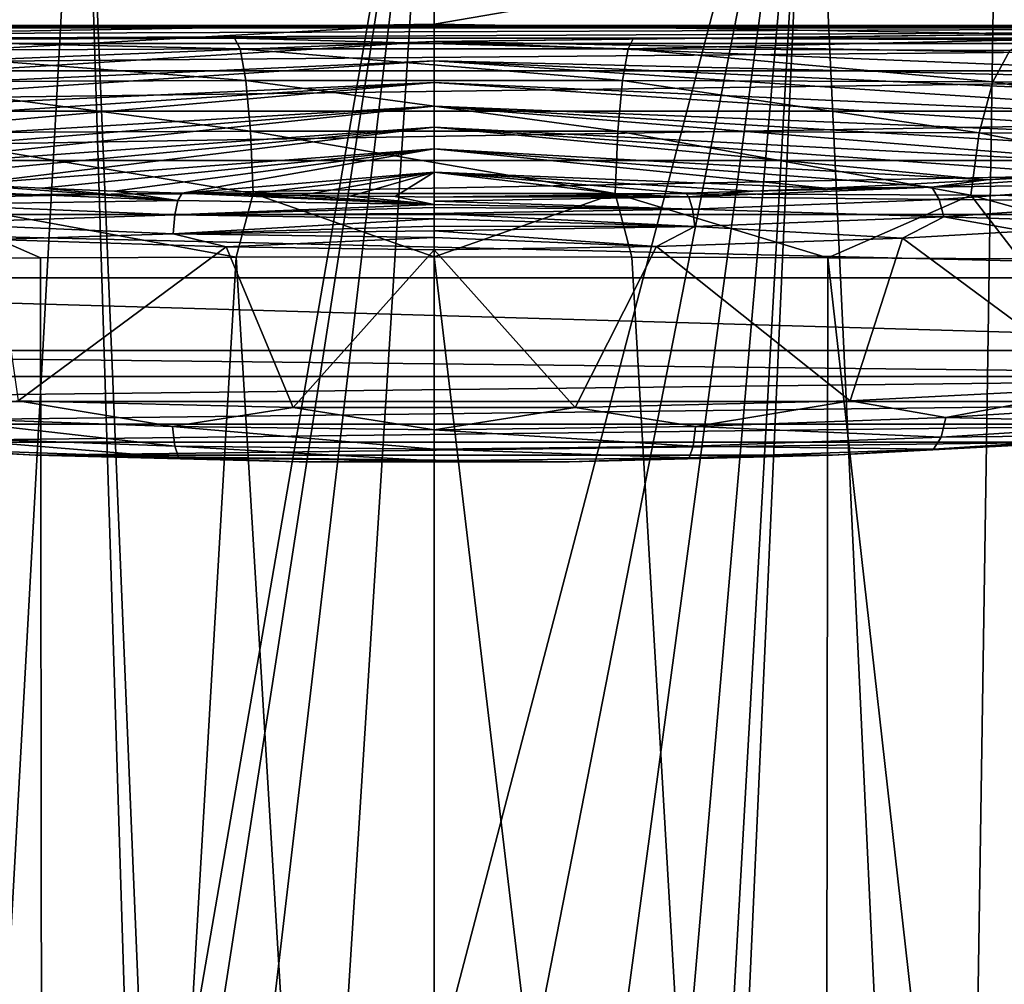
# Model space of a CAD drawing. Units: millimetres. Extents: x -75 to -27, y 401 to 539.
# Drawn here: x -55 to -46, y 526 to 535 of the extents above; entities that cross this region are included whole.
import ezdxf

# ---------------------------------------------------------------- set-up
doc = ezdxf.new("R2010")
doc.units = ezdxf.units.MM
doc.header["$LTSCALE"] = 52.148148
for name, color, linetype in [('14', 7, 'CONTINUOUS'), ('15', 7, 'CONTINUOUS'), ('16', 7, 'CONTINUOUS'), ('17', 7, 'CONTINUOUS'), ('18', 7, 'CONTINUOUS'), ('19', 7, 'CONTINUOUS'), ('20', 7, 'CONTINUOUS'), ('21', 7, 'CONTINUOUS'), ('22', 7, 'CONTINUOUS'), ('34', 7, 'CONTINUOUS'), ('36', 7, 'CONTINUOUS'), ('7', 7, 'CONTINUOUS')]:
    doc.layers.add(name, color=color, linetype=linetype)

msp = doc.modelspace()

# ---------------------------------------------------------------- linework, layer by layer
at = {"layer": '14', "linetype": 'Continuous'}
for points in [[(-46.6184, 533.354, -12.0221), (-44.5718, 533.4995, -13.1853), (-46.1169, 533.4237, -12.3834), (-46.6184, 533.354, -12.0221)], [(-44.5718, 533.4995, -13.1853), (-46.6184, 533.354, -12.0221), (-44.4766, 533.3874, -13.0636), (-44.5718, 533.4995, -13.1853)], [(-46.1169, 533.4237, -12.3834), (-44.5718, 533.4995, -13.1853), (-45.3088, 533.4816, -12.8382), (-46.1169, 533.4237, -12.3834)], [(-47.6, 533.3443, -11.7564), (-46.6184, 533.354, -12.0221), (-46.8817, 533.3787, -12.0289), (-47.6, 533.3443, -11.7564)], [(-46.8817, 533.3787, -12.0289), (-46.6184, 533.354, -12.0221), (-46.1169, 533.4237, -12.3834), (-46.8817, 533.3787, -12.0289)], [(-44.4766, 533.3874, -13.0636), (-46.6184, 533.354, -12.0221), (-46.5531, 533.2418, -11.8822), (-44.4766, 533.3874, -13.0636)], [(-44.4766, 533.3874, -13.0636), (-46.5531, 533.2418, -11.8822), (-44.4102, 533.2258, -12.9869), (-44.4766, 533.3874, -13.0636)], [(-50.4433, 533.2725, -11.1878), (-48.8612, 533.2651, -11.3026), (-49.9796, 533.2781, -11.2275), (-50.4433, 533.2725, -11.1878)], [(-49.9796, 533.2781, -11.2275), (-48.8612, 533.2651, -11.3026), (-49.4622, 533.2867, -11.296), (-49.9796, 533.2781, -11.2275)], [(-49.4622, 533.2867, -11.296), (-48.8612, 533.2651, -11.3026), (-48.8919, 533.2998, -11.401), (-49.4622, 533.2867, -11.296)], [(-48.8919, 533.2998, -11.401), (-48.8612, 533.2651, -11.3026), (-48.2704, 533.3185, -11.5512), (-48.8919, 533.2998, -11.401)], [(-48.8612, 533.2651, -11.3026), (-46.6184, 533.354, -12.0221), (-48.2704, 533.3185, -11.5512), (-48.8612, 533.2651, -11.3026)], [(-46.6184, 533.354, -12.0221), (-48.8612, 533.2651, -11.3026), (-46.5531, 533.2418, -11.8822), (-46.6184, 533.354, -12.0221)], [(-48.2704, 533.3185, -11.5512), (-46.6184, 533.354, -12.0221), (-47.6, 533.3443, -11.7564), (-48.2704, 533.3185, -11.5512)], [(-51.2129, 533.2252, -11.057), (-48.8612, 533.2651, -11.3026), (-51.2128, 533.2616, -11.1651), (-51.2129, 533.2252, -11.057)], [(-48.8612, 533.2651, -11.3026), (-51.2129, 533.2252, -11.057), (-48.8292, 533.1528, -11.1516), (-48.8612, 533.2651, -11.3026)], [(-48.8292, 533.1528, -11.1516), (-51.2129, 533.2252, -11.057), (-51.2129, 533.1937, -10.9999), (-48.8292, 533.1528, -11.1516)], [(-51.2128, 533.1671, -10.9623), (-48.8292, 533.1528, -11.1516), (-51.2129, 533.1937, -10.9999), (-51.2128, 533.1671, -10.9623)], [(-51.2128, 533.2616, -11.1651), (-48.8612, 533.2651, -11.3026), (-50.8545, 533.2682, -11.1702), (-51.2128, 533.2616, -11.1651)], [(-50.8545, 533.2682, -11.1702), (-48.8612, 533.2651, -11.3026), (-50.4433, 533.2725, -11.1878), (-50.8545, 533.2682, -11.1702)], [(-46.5531, 533.2418, -11.8822), (-48.8612, 533.2651, -11.3026), (-48.8292, 533.1528, -11.1516), (-46.5531, 533.2418, -11.8822)], [(-46.5531, 533.2418, -11.8822), (-48.8292, 533.1528, -11.1516), (-46.5078, 533.08, -11.7917), (-46.5531, 533.2418, -11.8822)], [(-44.4102, 533.2258, -12.9869), (-46.5531, 533.2418, -11.8822), (-46.5078, 533.08, -11.7917), (-44.4102, 533.2258, -12.9869)], [(-44.4102, 533.2258, -12.9869), (-46.5078, 533.08, -11.7917), (-44.6814, 533.0262, -12.7586), (-44.4102, 533.2258, -12.9869)], [(-51.2128, 533.1133, -10.9036), (-48.8292, 533.1528, -11.1516), (-51.2128, 533.1671, -10.9623), (-51.2128, 533.1133, -10.9036)], [(-48.8292, 533.1528, -11.1516), (-51.2128, 533.1133, -10.9036), (-48.8082, 532.9909, -11.0527), (-48.8292, 533.1528, -11.1516)], [(-48.8082, 532.9909, -11.0527), (-51.2128, 533.1133, -10.9036), (-51.2128, 533.063, -10.8625), (-48.8082, 532.9909, -11.0527)], [(-46.5078, 533.08, -11.7917), (-48.8292, 533.1528, -11.1516), (-48.8082, 532.9909, -11.0527), (-46.5078, 533.08, -11.7917)], [(-51.2128, 532.9939, -10.8212), (-48.8082, 532.9909, -11.0527), (-51.2128, 533.063, -10.8625), (-51.2128, 532.9939, -10.8212)], [(-46.5078, 533.08, -11.7917), (-48.8082, 532.9909, -11.0527), (-46.8911, 532.8851, -11.5956), (-46.5078, 533.08, -11.7917)], [(-45.7632, 532.9483, -12.1139), (-46.5078, 533.08, -11.7917), (-46.8911, 532.8851, -11.5956), (-45.7632, 532.9483, -12.1139)], [(-44.6814, 533.0262, -12.7586), (-46.5078, 533.08, -11.7917), (-45.7632, 532.9483, -12.1139), (-44.6814, 533.0262, -12.7586)], [(-51.2128, 532.9525, -10.803), (-48.8082, 532.9909, -11.0527), (-51.2128, 532.9939, -10.8212), (-51.2128, 532.9525, -10.803)], [(-48.8082, 532.9909, -11.0527), (-51.2128, 532.9525, -10.803), (-49.1603, 532.808, -10.9507), (-48.8082, 532.9909, -11.0527)], [(-49.1603, 532.808, -10.9507), (-51.2128, 532.9525, -10.803), (-51.2127, 532.8902, -10.7835), (-49.1603, 532.808, -10.9507)], [(-46.8911, 532.8851, -11.5956), (-48.8082, 532.9909, -11.0527), (-49.1603, 532.808, -10.9507), (-46.8911, 532.8851, -11.5956)], [(-51.2128, 532.7767, -10.7695), (-49.1603, 532.808, -10.9507), (-51.2127, 532.8902, -10.7835), (-51.2128, 532.7767, -10.7695)]]:
    msp.add_3dface(points, dxfattribs=at)
at = {"layer": '15', "linetype": 'Continuous'}
for points in [[(-51.2128, 534.8594, -21.0678), (-51.2128, 534.6971, -19.6817), (-45.6255, 534.7671, -21.0678), (-51.2128, 534.8594, -21.0678)], [(-45.6255, 534.7671, -21.0678), (-51.2128, 534.6971, -19.6817), (-45.5565, 534.7648, -21.0678), (-45.6255, 534.7671, -21.0678)], [(-51.2128, 534.6971, -19.6817), (-40.0442, 534.4904, -21.0678), (-45.5565, 534.7648, -21.0678), (-51.2128, 534.6971, -19.6817)], [(-40.4558, 534.2612, -19.1291), (-40.0442, 534.4904, -21.0678), (-51.2128, 534.6971, -19.6817), (-40.4558, 534.2612, -19.1291)], [(-51.2128, 534.5187, -18.3213), (-40.4558, 534.2612, -19.1291), (-51.2128, 534.6971, -19.6817), (-51.2128, 534.5187, -18.3213)], [(-41.8754, 533.8978, -16.1458), (-41.0978, 534.0641, -17.4981), (-51.2128, 534.5187, -18.3213), (-41.8754, 533.8978, -16.1458)], [(-51.2128, 534.3213, -16.9655), (-41.8754, 533.8978, -16.1458), (-51.2128, 534.5187, -18.3213), (-51.2128, 534.3213, -16.9655)], [(-41.0978, 534.0641, -17.4981), (-40.4558, 534.2612, -19.1291), (-51.2128, 534.5187, -18.3213), (-41.0978, 534.0641, -17.4981)], [(-42.723, 533.7598, -15.0378), (-41.8754, 533.8978, -16.1458), (-51.2128, 534.3213, -16.9655), (-42.723, 533.7598, -15.0378)], [(-51.2128, 534.1019, -15.5914), (-42.723, 533.7598, -15.0378), (-51.2128, 534.3213, -16.9655), (-51.2128, 534.1019, -15.5914)], [(-44.4645, 533.5549, -13.4147), (-43.5961, 533.6466, -14.1381), (-51.2128, 534.1019, -15.5914), (-44.4645, 533.5549, -13.4147)], [(-51.2128, 533.9095, -14.4745), (-44.4645, 533.5549, -13.4147), (-51.2128, 534.1019, -15.5914), (-51.2128, 533.9095, -14.4745)], [(-43.5961, 533.6466, -14.1381), (-42.723, 533.7598, -15.0378), (-51.2128, 534.1019, -15.5914), (-43.5961, 533.6466, -14.1381)], [(-46.1169, 533.4237, -12.3834), (-45.3088, 533.4816, -12.8382), (-51.2128, 533.9095, -14.4745), (-46.1169, 533.4237, -12.3834)], [(-51.2128, 533.7072, -13.3741), (-46.1169, 533.4237, -12.3834), (-51.2128, 533.9095, -14.4745), (-51.2128, 533.7072, -13.3741)], [(-45.3088, 533.4816, -12.8382), (-44.4645, 533.5549, -13.4147), (-51.2128, 533.9095, -14.4745), (-45.3088, 533.4816, -12.8382)], [(-47.6, 533.3443, -11.7564), (-46.8817, 533.3787, -12.0289), (-51.2128, 533.7072, -13.3741), (-47.6, 533.3443, -11.7564)], [(-51.2128, 533.4922, -12.2756), (-47.6, 533.3443, -11.7564), (-51.2128, 533.7072, -13.3741), (-51.2128, 533.4922, -12.2756)], [(-46.8817, 533.3787, -12.0289), (-46.1169, 533.4237, -12.3834), (-51.2128, 533.7072, -13.3741), (-46.8817, 533.3787, -12.0289)], [(-51.2128, 533.2616, -11.1651), (-49.4622, 533.2867, -11.296), (-51.2128, 533.4922, -12.2756), (-51.2128, 533.2616, -11.1651)], [(-49.4622, 533.2867, -11.296), (-48.8919, 533.2998, -11.401), (-51.2128, 533.4922, -12.2756), (-49.4622, 533.2867, -11.296)], [(-48.8919, 533.2998, -11.401), (-48.2704, 533.3185, -11.5512), (-51.2128, 533.4922, -12.2756), (-48.8919, 533.2998, -11.401)], [(-48.2704, 533.3185, -11.5512), (-47.6, 533.3443, -11.7564), (-51.2128, 533.4922, -12.2756), (-48.2704, 533.3185, -11.5512)], [(-51.2128, 533.2616, -11.1651), (-49.9796, 533.2781, -11.2275), (-49.4622, 533.2867, -11.296), (-51.2128, 533.2616, -11.1651)], [(-51.2128, 533.2616, -11.1651), (-50.4433, 533.2725, -11.1878), (-49.9796, 533.2781, -11.2275), (-51.2128, 533.2616, -11.1651)], [(-51.2128, 533.2616, -11.1651), (-50.8545, 533.2682, -11.1702), (-50.4433, 533.2725, -11.1878), (-51.2128, 533.2616, -11.1651)]]:
    msp.add_3dface(points, dxfattribs=at)
at = {"layer": '16', "linetype": 'Continuous'}
for points in [[(-51.2128, 534.6971, -19.6817), (-51.2128, 534.8594, -21.0678), (-61.9706, 534.2614, -19.1316), (-51.2128, 534.6971, -19.6817)], [(-51.2128, 534.8594, -21.0678), (-56.8001, 534.7671, -21.0678), (-61.9706, 534.2614, -19.1316), (-51.2128, 534.8594, -21.0678)], [(-61.3299, 534.0646, -17.5022), (-51.2128, 534.6971, -19.6817), (-61.9706, 534.2614, -19.1316), (-61.3299, 534.0646, -17.5022)], [(-51.2128, 534.5187, -18.3213), (-51.2128, 534.6971, -19.6817), (-61.3299, 534.0646, -17.5022), (-51.2128, 534.5187, -18.3213)], [(-60.5538, 533.8985, -16.1511), (-51.2128, 534.5187, -18.3213), (-61.3299, 534.0646, -17.5022), (-60.5538, 533.8985, -16.1511)], [(-51.2128, 534.3213, -16.9655), (-51.2128, 534.5187, -18.3213), (-60.5538, 533.8985, -16.1511), (-51.2128, 534.3213, -16.9655)], [(-59.7076, 533.7605, -15.0435), (-51.2128, 534.3213, -16.9655), (-60.5538, 533.8985, -16.1511), (-59.7076, 533.7605, -15.0435)], [(-58.8355, 533.6473, -14.1436), (-51.2128, 534.3213, -16.9655), (-59.7076, 533.7605, -15.0435), (-58.8355, 533.6473, -14.1436)], [(-51.2128, 534.1019, -15.5914), (-51.2128, 534.3213, -16.9655), (-58.8355, 533.6473, -14.1436), (-51.2128, 534.1019, -15.5914)], [(-57.9679, 533.5556, -13.4197), (-51.2128, 534.1019, -15.5914), (-58.8355, 533.6473, -14.1436), (-57.9679, 533.5556, -13.4197)], [(-57.124, 533.4821, -12.8426), (-51.2128, 534.1019, -15.5914), (-57.9679, 533.5556, -13.4197), (-57.124, 533.4821, -12.8426)], [(-51.2128, 533.9095, -14.4745), (-51.2128, 534.1019, -15.5914), (-57.124, 533.4821, -12.8426), (-51.2128, 533.9095, -14.4745)], [(-56.316, 533.4242, -12.3871), (-51.2128, 533.9095, -14.4745), (-57.124, 533.4821, -12.8426), (-56.316, 533.4242, -12.3871)], [(-55.551, 533.3791, -12.0318), (-51.2128, 533.9095, -14.4745), (-56.316, 533.4242, -12.3871), (-55.551, 533.3791, -12.0318)], [(-51.2128, 533.7072, -13.3741), (-51.2128, 533.9095, -14.4745), (-55.551, 533.3791, -12.0318), (-51.2128, 533.7072, -13.3741)], [(-54.8325, 533.3446, -11.7587), (-51.2128, 533.7072, -13.3741), (-55.551, 533.3791, -12.0318), (-54.8325, 533.3446, -11.7587)], [(-54.1615, 533.3187, -11.5529), (-51.2128, 533.7072, -13.3741), (-54.8325, 533.3446, -11.7587), (-54.1615, 533.3187, -11.5529)], [(-53.5393, 533.2999, -11.4022), (-51.2128, 533.7072, -13.3741), (-54.1615, 533.3187, -11.5529), (-53.5393, 533.2999, -11.4022)], [(-51.2128, 533.4922, -12.2756), (-51.2128, 533.7072, -13.3741), (-53.5393, 533.2999, -11.4022), (-51.2128, 533.4922, -12.2756)], [(-52.9681, 533.2868, -11.2967), (-51.2128, 533.4922, -12.2756), (-53.5393, 533.2999, -11.4022), (-52.9681, 533.2868, -11.2967)], [(-52.4496, 533.2782, -11.2279), (-51.2128, 533.4922, -12.2756), (-52.9681, 533.2868, -11.2967), (-52.4496, 533.2782, -11.2279)], [(-51.9847, 533.2725, -11.1879), (-51.2128, 533.4922, -12.2756), (-52.4496, 533.2782, -11.2279), (-51.9847, 533.2725, -11.1879)], [(-51.5722, 533.2682, -11.1702), (-51.2128, 533.4922, -12.2756), (-51.9847, 533.2725, -11.1879), (-51.5722, 533.2682, -11.1702)], [(-51.2128, 533.2616, -11.1651), (-51.2128, 533.4922, -12.2756), (-51.5722, 533.2682, -11.1702), (-51.2128, 533.2616, -11.1651)]]:
    msp.add_3dface(points, dxfattribs=at)
at = {"layer": '17', "linetype": 'Continuous'}
for points in [[(-53.5771, 533.2313, -11.243), (-55.551, 533.3791, -12.0318), (-55.8298, 533.3246, -11.973), (-53.5771, 533.2313, -11.243)], [(-54.8325, 533.3446, -11.7587), (-55.551, 533.3791, -12.0318), (-53.5771, 533.2313, -11.243), (-54.8325, 533.3446, -11.7587)], [(-53.5771, 533.2313, -11.243), (-55.8298, 533.3246, -11.973), (-55.8895, 533.1943, -11.847), (-53.5771, 533.2313, -11.243)], [(-54.1615, 533.3187, -11.5529), (-54.8325, 533.3446, -11.7587), (-53.5771, 533.2313, -11.243), (-54.1615, 533.3187, -11.5529)], [(-53.5393, 533.2999, -11.4022), (-54.1615, 533.3187, -11.5529), (-53.5771, 533.2313, -11.243), (-53.5393, 533.2999, -11.4022)], [(-51.2129, 533.1937, -10.9999), (-53.5393, 533.2999, -11.4022), (-53.5771, 533.2313, -11.243), (-51.2129, 533.1937, -10.9999)], [(-51.2129, 533.1937, -10.9999), (-52.9681, 533.2868, -11.2967), (-53.5393, 533.2999, -11.4022), (-51.2129, 533.1937, -10.9999)], [(-51.2129, 533.1937, -10.9999), (-52.4496, 533.2782, -11.2279), (-52.9681, 533.2868, -11.2967), (-51.2129, 533.1937, -10.9999)], [(-51.2129, 533.1937, -10.9999), (-51.9847, 533.2725, -11.1879), (-52.4496, 533.2782, -11.2279), (-51.2129, 533.1937, -10.9999)], [(-55.9267, 533.0213, -11.7755), (-53.6055, 533.0986, -11.1087), (-55.8895, 533.1943, -11.847), (-55.9267, 533.0213, -11.7755)], [(-53.6055, 533.0986, -11.1087), (-53.5771, 533.2313, -11.243), (-55.8895, 533.1943, -11.847), (-53.6055, 533.0986, -11.1087)], [(-51.2129, 533.1937, -10.9999), (-53.5771, 533.2313, -11.243), (-53.6055, 533.0986, -11.1087), (-51.2129, 533.1937, -10.9999)], [(-51.2128, 533.1671, -10.9623), (-51.2129, 533.1937, -10.9999), (-53.6055, 533.0986, -11.1087), (-51.2128, 533.1671, -10.9623)], [(-51.2129, 533.1937, -10.9999), (-51.5722, 533.2682, -11.1702), (-51.9847, 533.2725, -11.1879), (-51.2129, 533.1937, -10.9999)], [(-51.2129, 533.1937, -10.9999), (-51.2128, 533.2616, -11.1651), (-51.5722, 533.2682, -11.1702), (-51.2129, 533.1937, -10.9999)], [(-51.2129, 533.2252, -11.057), (-51.2128, 533.2616, -11.1651), (-51.2129, 533.1937, -10.9999), (-51.2129, 533.2252, -11.057)], [(-55.9267, 533.0213, -11.7755), (-53.6217, 532.9242, -11.0328), (-53.6055, 533.0986, -11.1087), (-55.9267, 533.0213, -11.7755)], [(-53.6217, 532.9242, -11.0328), (-51.2128, 533.063, -10.8625), (-53.6055, 533.0986, -11.1087), (-53.6217, 532.9242, -11.0328)], [(-51.2128, 533.1133, -10.9036), (-51.2128, 533.1671, -10.9623), (-53.6055, 533.0986, -11.1087), (-51.2128, 533.1133, -10.9036)], [(-51.2128, 533.063, -10.8625), (-51.2128, 533.1133, -10.9036), (-53.6055, 533.0986, -11.1087), (-51.2128, 533.063, -10.8625)], [(-53.6217, 532.9242, -11.0328), (-55.9267, 533.0213, -11.7755), (-55.2678, 532.8732, -11.4935), (-53.6217, 532.9242, -11.0328)], [(-51.2128, 532.9939, -10.8212), (-51.2128, 533.063, -10.8625), (-53.6217, 532.9242, -11.0328), (-51.2128, 532.9939, -10.8212)], [(-53.133, 532.8059, -10.9279), (-53.6217, 532.9242, -11.0328), (-55.2678, 532.8732, -11.4935), (-53.133, 532.8059, -10.9279)], [(-51.2128, 532.9525, -10.803), (-51.2128, 532.9939, -10.8212), (-53.6217, 532.9242, -11.0328), (-51.2128, 532.9525, -10.803)], [(-51.2127, 532.8902, -10.7835), (-51.2128, 532.9525, -10.803), (-53.6217, 532.9242, -11.0328), (-51.2127, 532.8902, -10.7835)], [(-51.2127, 532.8902, -10.7835), (-53.6217, 532.9242, -11.0328), (-53.133, 532.8059, -10.9279), (-51.2127, 532.8902, -10.7835)], [(-51.2128, 532.7767, -10.7695), (-51.2127, 532.8902, -10.7835), (-53.133, 532.8059, -10.9279), (-51.2128, 532.7767, -10.7695)]]:
    msp.add_3dface(points, dxfattribs=at)
at = {"layer": '18', "linetype": 'Continuous'}
for points in [[(-45.7632, 532.9483, -12.1139), (-46.8911, 532.8851, -11.5956), (-45.0217, 531.5032, -12.5232), (-45.7632, 532.9483, -12.1139)], [(-53.133, 532.8059, -10.9279), (-55.2678, 532.8732, -11.4935), (-55.0522, 531.3839, -11.4027), (-53.133, 532.8059, -10.9279)], [(-46.8911, 532.8851, -11.5956), (-49.1603, 532.808, -10.9507), (-47.374, 531.3839, -11.4025), (-46.8911, 532.8851, -11.5956)], [(-45.0217, 531.5032, -12.5232), (-46.8911, 532.8851, -11.5956), (-47.374, 531.3839, -11.4025), (-45.0217, 531.5032, -12.5232)], [(-52.5137, 531.3222, -10.829), (-53.133, 532.8059, -10.9279), (-55.0522, 531.3839, -11.4027), (-52.5137, 531.3222, -10.829)], [(-51.2128, 532.7767, -10.7695), (-53.133, 532.8059, -10.9279), (-52.5137, 531.3222, -10.829), (-51.2128, 532.7767, -10.7695)], [(-49.9124, 531.3222, -10.829), (-51.2128, 532.7767, -10.7695), (-52.5137, 531.3222, -10.829), (-49.9124, 531.3222, -10.829)], [(-49.1603, 532.808, -10.9507), (-51.2128, 532.7767, -10.7695), (-49.9124, 531.3222, -10.829), (-49.1603, 532.808, -10.9507)], [(-47.374, 531.3839, -11.4025), (-49.1603, 532.808, -10.9507), (-49.9124, 531.3222, -10.829), (-47.374, 531.3839, -11.4025)]]:
    msp.add_3dface(points, dxfattribs=at)
at = {"layer": '19', "linetype": 'Continuous'}
for points in [[(-45.0217, 531.5032, -12.5232), (-47.374, 531.3839, -11.4025), (-46.4906, 531.2303, -11.7885), (-45.0217, 531.5032, -12.5232)], [(-45.0217, 531.5032, -12.5232), (-46.4906, 531.2303, -11.7885), (-44.3863, 531.3637, -12.9888), (-45.0217, 531.5032, -12.5232)], [(-55.0522, 531.3839, -11.4027), (-55.9351, 531.2303, -11.7885), (-53.6264, 531.1467, -11.0461), (-55.0522, 531.3839, -11.4027)], [(-52.5137, 531.3222, -10.829), (-55.0522, 531.3839, -11.4027), (-53.6264, 531.1467, -11.0461), (-52.5137, 531.3222, -10.829)], [(-47.374, 531.3839, -11.4025), (-49.9124, 531.3222, -10.829), (-48.7993, 531.1467, -11.0461), (-47.374, 531.3839, -11.4025)], [(-47.374, 531.3839, -11.4025), (-48.7993, 531.1467, -11.0461), (-46.4906, 531.2303, -11.7885), (-47.374, 531.3839, -11.4025)], [(-52.5137, 531.3222, -10.829), (-53.6264, 531.1467, -11.0461), (-51.2128, 531.1182, -10.7949), (-52.5137, 531.3222, -10.829)], [(-49.9124, 531.3222, -10.829), (-52.5137, 531.3222, -10.829), (-51.2128, 531.1182, -10.7949), (-49.9124, 531.3222, -10.829)], [(-49.9124, 531.3222, -10.829), (-51.2128, 531.1182, -10.7949), (-48.7993, 531.1467, -11.0461), (-49.9124, 531.3222, -10.829)], [(-46.4906, 531.2303, -11.7885), (-44.4482, 531.1816, -13.0951), (-44.3863, 531.3637, -12.9888), (-46.4906, 531.2303, -11.7885)], [(-55.8922, 531.0496, -11.9061), (-53.6044, 530.9669, -11.1706), (-55.9351, 531.2303, -11.7885), (-55.8922, 531.0496, -11.9061)], [(-55.9351, 531.2303, -11.7885), (-53.6044, 530.9669, -11.1706), (-53.6264, 531.1467, -11.0461), (-55.9351, 531.2303, -11.7885)], [(-48.7993, 531.1467, -11.0461), (-46.5335, 531.0496, -11.9061), (-46.4906, 531.2303, -11.7885), (-48.7993, 531.1467, -11.0461)], [(-46.5335, 531.0496, -11.9061), (-44.4482, 531.1816, -13.0951), (-46.4906, 531.2303, -11.7885), (-46.5335, 531.0496, -11.9061)], [(-53.6044, 530.9669, -11.1706), (-51.2128, 530.9387, -10.9218), (-53.6264, 531.1467, -11.0461), (-53.6044, 530.9669, -11.1706)], [(-53.6264, 531.1467, -11.0461), (-51.2128, 530.9387, -10.9218), (-51.2128, 531.1182, -10.7949), (-53.6264, 531.1467, -11.0461)], [(-51.2128, 531.1182, -10.7949), (-48.8212, 530.9669, -11.1706), (-48.7993, 531.1467, -11.0461), (-51.2128, 531.1182, -10.7949)], [(-51.2128, 530.9387, -10.9218), (-48.8212, 530.9669, -11.1706), (-51.2128, 531.1182, -10.7949), (-51.2128, 530.9387, -10.9218)], [(-48.8212, 530.9669, -11.1706), (-46.5335, 531.0496, -11.9061), (-48.7993, 531.1467, -11.0461), (-48.8212, 530.9669, -11.1706)], [(-46.5335, 531.0496, -11.9061), (-44.5525, 531.0695, -13.2529), (-44.4482, 531.1816, -13.0951), (-46.5335, 531.0496, -11.9061)], [(-55.8199, 530.9399, -12.0823), (-53.5675, 530.8586, -11.3583), (-55.8922, 531.0496, -11.9061), (-55.8199, 530.9399, -12.0823)], [(-55.8922, 531.0496, -11.9061), (-53.5675, 530.8586, -11.3583), (-53.6044, 530.9669, -11.1706), (-55.8922, 531.0496, -11.9061)], [(-48.8212, 530.9669, -11.1706), (-46.6057, 530.9399, -12.0823), (-46.5335, 531.0496, -11.9061), (-48.8212, 530.9669, -11.1706)], [(-46.6057, 530.9399, -12.0823), (-45.2825, 531.0019, -13.005), (-44.5525, 531.0695, -13.2529), (-46.6057, 530.9399, -12.0823)], [(-46.6057, 530.9399, -12.0823), (-44.5525, 531.0695, -13.2529), (-46.5335, 531.0496, -11.9061), (-46.6057, 530.9399, -12.0823)], [(-57.1437, 531.0019, -13.0053), (-54.8909, 530.8827, -11.932), (-55.8199, 530.9399, -12.0823), (-57.1437, 531.0019, -13.0053)], [(-55.8199, 530.9399, -12.0823), (-54.8909, 530.8827, -11.932), (-53.5675, 530.8586, -11.3583), (-55.8199, 530.9399, -12.0823)], [(-53.5675, 530.8586, -11.3583), (-51.2128, 530.8309, -11.1133), (-53.6044, 530.9669, -11.1706), (-53.5675, 530.8586, -11.3583)], [(-53.6044, 530.9669, -11.1706), (-51.2128, 530.8309, -11.1133), (-51.2128, 530.9387, -10.9218), (-53.6044, 530.9669, -11.1706)], [(-51.2128, 530.9387, -10.9218), (-48.8582, 530.8586, -11.3583), (-48.8212, 530.9669, -11.1706), (-51.2128, 530.9387, -10.9218)], [(-51.2128, 530.8309, -11.1133), (-48.8582, 530.8586, -11.3583), (-51.2128, 530.9387, -10.9218), (-51.2128, 530.8309, -11.1133)], [(-48.8582, 530.8586, -11.3583), (-46.6057, 530.9399, -12.0823), (-48.8212, 530.9669, -11.1706), (-48.8582, 530.8586, -11.3583)], [(-48.8582, 530.8586, -11.3583), (-47.5353, 530.8827, -11.9318), (-46.6057, 530.9399, -12.0823), (-48.8582, 530.8586, -11.3583)], [(-47.5353, 530.8827, -11.9318), (-45.2825, 531.0019, -13.005), (-46.6057, 530.9399, -12.0823), (-47.5353, 530.8827, -11.9318)], [(-54.8909, 530.8827, -11.932), (-52.4592, 530.821, -11.3825), (-53.5675, 530.8586, -11.3583), (-54.8909, 530.8827, -11.932)], [(-53.5675, 530.8586, -11.3583), (-52.4592, 530.821, -11.3825), (-51.2128, 530.8309, -11.1133), (-53.5675, 530.8586, -11.3583)], [(-52.4592, 530.821, -11.3825), (-49.9671, 530.821, -11.3825), (-51.2128, 530.8309, -11.1133), (-52.4592, 530.821, -11.3825)], [(-51.2128, 530.8309, -11.1133), (-49.9671, 530.821, -11.3825), (-48.8582, 530.8586, -11.3583), (-51.2128, 530.8309, -11.1133)], [(-49.9671, 530.821, -11.3825), (-47.5353, 530.8827, -11.9318), (-48.8582, 530.8586, -11.3583), (-49.9671, 530.821, -11.3825)]]:
    msp.add_3dface(points, dxfattribs=at)
at = {"layer": '20', "linetype": 'Continuous'}
for points in [[(-67.1589, 534.8466, -86.3698), (-67.7083, 534.7295, -95.7935), (-35.2668, 534.8466, -86.3697), (-67.1589, 534.8466, -86.3698)], [(-35.2668, 534.8466, -86.3697), (-67.7083, 534.7295, -95.7935), (-34.7174, 534.7295, -95.7934), (-35.2668, 534.8466, -86.3697)], [(-66.6232, 534.8245, -76.8955), (-67.1589, 534.8466, -86.3698), (-35.2668, 534.8466, -86.3697), (-66.6232, 534.8245, -76.8955)], [(-35.8025, 534.8245, -76.8953), (-66.6232, 534.8245, -76.8955), (-35.2668, 534.8466, -86.3697), (-35.8025, 534.8245, -76.8953)], [(-66.1234, 534.6784, -68.0995), (-66.6232, 534.8245, -76.8955), (-35.8025, 534.8245, -76.8953), (-66.1234, 534.6784, -68.0995)], [(-36.3022, 534.6784, -68.0992), (-66.1234, 534.6784, -68.0995), (-35.8025, 534.8245, -76.8953), (-36.3022, 534.6784, -68.0992)], [(-34.7174, 534.7295, -95.7934), (-67.7083, 534.7295, -95.7935), (-53.0535, 534.7275, -95.8928), (-34.7174, 534.7295, -95.7934)], [(-53.0535, 534.7275, -95.8928), (-67.7083, 534.7295, -95.7935), (-56.6745, 534.7138, -96.562), (-53.0535, 534.7275, -95.8928)], [(-65.632, 534.4274, -59.7381), (-66.1234, 534.6784, -68.0995), (-36.3022, 534.6784, -68.0992), (-65.632, 534.4274, -59.7381)], [(-36.7937, 534.4274, -59.7378), (-65.632, 534.4274, -59.7381), (-36.3022, 534.6784, -68.0992), (-36.7937, 534.4274, -59.7378)], [(-49.3719, 534.7275, -95.8928), (-34.7174, 534.7295, -95.7934), (-53.0535, 534.7275, -95.8928), (-49.3719, 534.7275, -95.8928)], [(-45.7508, 534.7138, -96.5621), (-34.7174, 534.7295, -95.7934), (-49.3719, 534.7275, -95.8928), (-45.7508, 534.7138, -96.5621)], [(-65.0829, 534.0552, -51.1423), (-65.632, 534.4274, -59.7381), (-36.7937, 534.4274, -59.7378), (-65.0829, 534.0552, -51.1423)], [(-37.3427, 534.0552, -51.142), (-65.0829, 534.0552, -51.1423), (-36.7937, 534.4274, -59.7378), (-37.3427, 534.0552, -51.142)], [(-64.5032, 533.5999, -43.0658), (-65.0829, 534.0552, -51.1423), (-37.3427, 534.0552, -51.142), (-64.5032, 533.5999, -43.0658)], [(-37.9225, 533.5999, -43.0655), (-64.5032, 533.5999, -43.0658), (-37.3427, 534.0552, -51.142), (-37.9225, 533.5999, -43.0655)], [(-63.9004, 533.1027, -35.8), (-64.5032, 533.5999, -43.0658), (-37.9225, 533.5999, -43.0655), (-63.9004, 533.1027, -35.8)], [(-38.5253, 533.1026, -35.7998), (-63.9004, 533.1027, -35.8), (-37.9225, 533.5999, -43.0655), (-38.5253, 533.1026, -35.7998)], [(-63.1858, 532.5188, -28.4931), (-63.9004, 533.1027, -35.8), (-39.2398, 532.5188, -28.493), (-63.1858, 532.5188, -28.4931)], [(-39.2398, 532.5188, -28.493), (-63.9004, 533.1027, -35.8), (-38.5253, 533.1026, -35.7998), (-39.2398, 532.5188, -28.493)], [(-40.0628, 531.8494, -21.1751), (-62.3628, 531.8494, -21.1751), (-63.1858, 532.5188, -28.4931), (-40.0628, 531.8494, -21.1751)], [(-40.0628, 531.8494, -21.1751), (-63.1858, 532.5188, -28.4931), (-39.2398, 532.5188, -28.493), (-40.0628, 531.8494, -21.1751)], [(-40.0628, 531.8494, -21.1751), (-40.6413, 531.6082, -18.7427), (-62.3628, 531.8494, -21.1751), (-40.0628, 531.8494, -21.1751)], [(-40.6413, 531.6082, -18.7427), (-61.7846, 531.6083, -18.7433), (-62.3628, 531.8494, -21.1751), (-40.6413, 531.6082, -18.7427)], [(-40.6413, 531.6082, -18.7427), (-60.68, 531.3771, -16.4964), (-61.7846, 531.6083, -18.7433), (-40.6413, 531.6082, -18.7427)], [(-40.6413, 531.6082, -18.7427), (-41.7459, 531.377, -16.4959), (-60.68, 531.3771, -16.4964), (-40.6413, 531.6082, -18.7427)], [(-41.7459, 531.377, -16.4959), (-59.1063, 531.1705, -14.5517), (-60.68, 531.3771, -16.4964), (-41.7459, 531.377, -16.4959)], [(-41.7459, 531.377, -16.4959), (-43.3197, 531.1704, -14.5513), (-59.1063, 531.1705, -14.5517), (-41.7459, 531.377, -16.4959)], [(-43.3197, 531.1704, -14.5513), (-57.1437, 531.0019, -13.0053), (-59.1063, 531.1705, -14.5517), (-43.3197, 531.1704, -14.5513)], [(-43.3197, 531.1704, -14.5513), (-45.2825, 531.0019, -13.005), (-57.1437, 531.0019, -13.0053), (-43.3197, 531.1704, -14.5513)], [(-45.2825, 531.0019, -13.005), (-54.8909, 530.8827, -11.932), (-57.1437, 531.0019, -13.0053), (-45.2825, 531.0019, -13.005)], [(-45.2825, 531.0019, -13.005), (-47.5353, 530.8827, -11.9318), (-54.8909, 530.8827, -11.932), (-45.2825, 531.0019, -13.005)], [(-47.5353, 530.8827, -11.9318), (-49.9671, 530.821, -11.3825), (-54.8909, 530.8827, -11.932), (-47.5353, 530.8827, -11.9318)], [(-49.9671, 530.821, -11.3825), (-52.4592, 530.821, -11.3825), (-54.8909, 530.8827, -11.932), (-49.9671, 530.821, -11.3825)]]:
    msp.add_3dface(points, dxfattribs=at)
at = {"layer": '21', "linetype": 'Continuous'}
for points in [[(-53.0535, 534.7275, -95.8928), (-56.6745, 534.7138, -96.562), (-53.0032, 534.63, -96.4689), (-53.0535, 534.7275, -95.8928)], [(-53.0032, 534.63, -96.4689), (-56.6745, 534.7138, -96.562), (-56.5244, 534.6163, -97.1198), (-53.0032, 534.63, -96.4689)], [(-49.3719, 534.7275, -95.8928), (-53.0535, 534.7275, -95.8928), (-49.4225, 534.63, -96.4689), (-49.3719, 534.7275, -95.8928)], [(-49.4225, 534.63, -96.4689), (-53.0535, 534.7275, -95.8928), (-53.0032, 534.63, -96.4689), (-49.4225, 534.63, -96.4689)], [(-45.7508, 534.7138, -96.5621), (-49.3719, 534.7275, -95.8928), (-49.4225, 534.63, -96.4689), (-45.7508, 534.7138, -96.5621)], [(-45.9013, 534.6163, -97.1198), (-45.7508, 534.7138, -96.5621), (-49.4225, 534.63, -96.4689), (-45.9013, 534.6163, -97.1198)], [(-53.0032, 534.63, -96.4689), (-56.5244, 534.6163, -97.1198), (-52.951, 534.339, -97.0335), (-53.0032, 534.63, -96.4689)], [(-52.951, 534.339, -97.0335), (-56.5244, 534.6163, -97.1198), (-56.3696, 534.3253, -97.6653), (-52.951, 534.339, -97.0335)], [(-49.4225, 534.63, -96.4689), (-53.0032, 534.63, -96.4689), (-49.4747, 534.339, -97.0335), (-49.4225, 534.63, -96.4689)], [(-49.4747, 534.339, -97.0335), (-53.0032, 534.63, -96.4689), (-52.951, 534.339, -97.0335), (-49.4747, 534.339, -97.0335)], [(-46.0561, 534.3253, -97.6653), (-49.4225, 534.63, -96.4689), (-49.4747, 534.339, -97.0335), (-46.0561, 534.3253, -97.6653)], [(-45.9013, 534.6163, -97.1198), (-49.4225, 534.63, -96.4689), (-46.0561, 534.3253, -97.6653), (-45.9013, 534.6163, -97.1198)], [(-42.8089, 534.2962, -98.908), (-45.9013, 534.6163, -97.1198), (-46.0561, 534.3253, -97.6653), (-42.8089, 534.2962, -98.908)], [(-52.951, 534.339, -97.0335), (-56.3696, 534.3253, -97.6653), (-52.9085, 533.8702, -97.4881), (-52.951, 534.339, -97.0335)], [(-52.9085, 533.8702, -97.4881), (-56.3696, 534.3253, -97.6653), (-56.2436, 533.8565, -98.1042), (-52.9085, 533.8702, -97.4881)], [(-49.4747, 534.339, -97.0335), (-52.951, 534.339, -97.0335), (-49.5171, 533.8702, -97.4881), (-49.4747, 534.339, -97.0335)], [(-49.5171, 533.8702, -97.4881), (-52.951, 534.339, -97.0335), (-52.9085, 533.8702, -97.4881), (-49.5171, 533.8702, -97.4881)], [(-46.182, 533.8565, -98.1042), (-49.4747, 534.339, -97.0335), (-49.5171, 533.8702, -97.4881), (-46.182, 533.8565, -98.1042)], [(-46.0561, 534.3253, -97.6653), (-49.4747, 534.339, -97.0335), (-46.182, 533.8565, -98.1042), (-46.0561, 534.3253, -97.6653)], [(-43.0142, 533.8275, -99.3158), (-46.0561, 534.3253, -97.6653), (-46.182, 533.8565, -98.1042), (-43.0142, 533.8275, -99.3158)], [(-42.8089, 534.2962, -98.908), (-46.0561, 534.3253, -97.6653), (-43.0142, 533.8275, -99.3158), (-42.8089, 534.2962, -98.908)], [(-52.8824, 533.2956, -97.7629), (-52.9085, 533.8702, -97.4881), (-56.2436, 533.8565, -98.1042), (-52.8824, 533.2956, -97.7629)], [(-56.1659, 533.2819, -98.3691), (-52.8824, 533.2956, -97.7629), (-56.2436, 533.8565, -98.1042), (-56.1659, 533.2819, -98.3691)], [(-52.8824, 533.2956, -97.7629), (-49.5433, 533.2956, -97.7629), (-52.9085, 533.8702, -97.4881), (-52.8824, 533.2956, -97.7629)], [(-49.5433, 533.2956, -97.7629), (-49.5171, 533.8702, -97.4881), (-52.9085, 533.8702, -97.4881), (-49.5433, 533.2956, -97.7629)], [(-49.5433, 533.2956, -97.7629), (-46.2598, 533.2819, -98.3691), (-49.5171, 533.8702, -97.4881), (-49.5433, 533.2956, -97.7629)], [(-46.2598, 533.2819, -98.3691), (-46.182, 533.8565, -98.1042), (-49.5171, 533.8702, -97.4881), (-46.2598, 533.2819, -98.3691)], [(-46.2598, 533.2819, -98.3691), (-43.141, 533.2529, -99.5611), (-46.182, 533.8565, -98.1042), (-46.2598, 533.2819, -98.3691)], [(-43.141, 533.2529, -99.5611), (-43.0142, 533.8275, -99.3158), (-46.182, 533.8565, -98.1042), (-43.141, 533.2529, -99.5611)], [(-54.846, 532.704, -98.1345), (-56.1659, 533.2819, -98.3691), (-56.6169, 532.6934, -98.5881), (-54.846, 532.704, -98.1345)], [(-52.8824, 533.2956, -97.7629), (-56.1659, 533.2819, -98.3691), (-53.0385, 532.7101, -97.8605), (-52.8824, 533.2956, -97.7629)], [(-53.0385, 532.7101, -97.8605), (-56.1659, 533.2819, -98.3691), (-54.846, 532.704, -98.1345), (-53.0385, 532.7101, -97.8605)], [(-51.2127, 532.7122, -97.7689), (-52.8824, 533.2956, -97.7629), (-53.0385, 532.7101, -97.8605), (-51.2127, 532.7122, -97.7689)], [(-49.5433, 533.2956, -97.7629), (-52.8824, 533.2956, -97.7629), (-51.2127, 532.7122, -97.7689), (-49.5433, 533.2956, -97.7629)], [(-49.3869, 532.7101, -97.8605), (-49.5433, 533.2956, -97.7629), (-51.2127, 532.7122, -97.7689), (-49.3869, 532.7101, -97.8605)], [(-46.2598, 533.2819, -98.3691), (-49.5433, 533.2956, -97.7629), (-47.5794, 532.704, -98.1345), (-46.2598, 533.2819, -98.3691)], [(-47.5794, 532.704, -98.1345), (-49.5433, 533.2956, -97.7629), (-49.3869, 532.7101, -97.8605), (-47.5794, 532.704, -98.1345)], [(-45.8085, 532.6934, -98.5881), (-46.2598, 533.2819, -98.3691), (-47.5794, 532.704, -98.1345), (-45.8085, 532.6934, -98.5881)], [(-43.141, 533.2529, -99.5611), (-46.2598, 533.2819, -98.3691), (-44.092, 532.6783, -99.2168), (-43.141, 533.2529, -99.5611)], [(-44.092, 532.6783, -99.2168), (-46.2598, 533.2819, -98.3691), (-45.8085, 532.6934, -98.5881), (-44.092, 532.6783, -99.2168)]]:
    msp.add_3dface(points, dxfattribs=at)
at = {"layer": '22', "linetype": 'Continuous'}
for points in [[(-58.2645, 502.4044, -98.9014), (-54.8072, 502.4044, -97.857), (-56.6169, 532.6934, -98.5881), (-58.2645, 502.4044, -98.9014)], [(-54.8072, 502.4044, -97.857), (-54.846, 532.704, -98.1345), (-56.6169, 532.6934, -98.5881), (-54.8072, 502.4044, -97.857)], [(-54.8072, 502.4044, -97.857), (-53.0385, 532.7101, -97.8605), (-54.846, 532.704, -98.1345), (-54.8072, 502.4044, -97.857)], [(-54.8072, 502.4044, -97.857), (-51.2128, 502.4044, -97.5044), (-53.0385, 532.7101, -97.8605), (-54.8072, 502.4044, -97.857)], [(-51.2128, 502.4044, -97.5044), (-51.2127, 532.7122, -97.7689), (-53.0385, 532.7101, -97.8605), (-51.2128, 502.4044, -97.5044)], [(-51.2128, 502.4044, -97.5044), (-47.6185, 502.4044, -97.857), (-51.2127, 532.7122, -97.7689), (-51.2128, 502.4044, -97.5044)], [(-47.6185, 502.4044, -97.857), (-49.3869, 532.7101, -97.8605), (-51.2127, 532.7122, -97.7689), (-47.6185, 502.4044, -97.857)], [(-47.6185, 502.4044, -97.857), (-47.5794, 532.704, -98.1345), (-49.3869, 532.7101, -97.8605), (-47.6185, 502.4044, -97.857)], [(-47.6185, 502.4044, -97.857), (-44.1612, 502.4044, -98.9014), (-47.5794, 532.704, -98.1345), (-47.6185, 502.4044, -97.857)], [(-44.1612, 502.4044, -98.9014), (-45.8085, 532.6934, -98.5881), (-47.5794, 532.704, -98.1345), (-44.1612, 502.4044, -98.9014)]]:
    msp.add_3dface(points, dxfattribs=at)
at = {"layer": '34', "linetype": 'Continuous'}
for points in [[(-57.4858, 535.9342, -31.7835), (-56.8691, 534.7648, -21.0678), (-51.2128, 535.8081, -30.1811), (-57.4858, 535.9342, -31.7835)], [(-56.8691, 534.7648, -21.0678), (-56.8001, 534.7671, -21.0678), (-51.2128, 535.8081, -30.1811), (-56.8691, 534.7648, -21.0678)], [(-56.8001, 534.7671, -21.0678), (-51.2128, 534.8594, -21.0678), (-51.2128, 535.8081, -30.1811), (-56.8001, 534.7671, -21.0678)]]:
    msp.add_3dface(points, dxfattribs=at)
at = {"layer": '36', "linetype": 'Continuous'}
for points in [[(-51.2128, 534.8594, -21.0678), (-45.6255, 534.7671, -21.0678), (-44.9399, 535.9342, -31.7835), (-51.2128, 534.8594, -21.0678)], [(-51.2128, 535.8081, -30.1811), (-51.2128, 534.8594, -21.0678), (-44.9399, 535.9342, -31.7835), (-51.2128, 535.8081, -30.1811)]]:
    msp.add_3dface(points, dxfattribs=at)
at = {"layer": '7', "linetype": 'Continuous'}
for points in [[(-54.4637, 538.4135, -133.8884), (-55.996, 510.5279, -133.793), (-56.2111, 538.4143, -133.4808), (-54.4637, 538.4135, -133.8884)], [(-55.996, 510.5279, -133.793), (-54.4637, 538.4135, -133.8884), (-53.9628, 522.4, -134.1135), (-55.996, 510.5279, -133.793)], [(-54.4637, 538.4135, -133.8884), (-51.2135, 538.4186, -134.1813), (-53.8309, 523.2408, -134.1257), (-54.4637, 538.4135, -133.8884)], [(-53.9628, 522.4, -134.1135), (-54.4637, 538.4135, -133.8884), (-53.8309, 523.2408, -134.1257), (-53.9628, 522.4, -134.1135)], [(-53.8309, 523.2408, -134.1257), (-51.2135, 538.4186, -134.1813), (-53.4417, 524.0105, -134.1709), (-53.8309, 523.2408, -134.1257)], [(-53.4417, 524.0105, -134.1709), (-51.2135, 538.4186, -134.1813), (-52.8312, 524.623, -134.23), (-53.4417, 524.0105, -134.1709)], [(-52.8312, 524.623, -134.23), (-51.2135, 538.4186, -134.1813), (-52.062, 525.0152, -134.2786), (-52.8312, 524.623, -134.23)], [(-52.062, 525.0152, -134.2786), (-51.2135, 538.4186, -134.1813), (-51.2125, 525.1497, -134.2971), (-52.062, 525.0152, -134.2786)], [(-51.2135, 538.4186, -134.1813), (-47.739, 538.4136, -133.8464), (-51.2125, 525.1497, -134.2971), (-51.2135, 538.4186, -134.1813)], [(-51.2125, 525.1497, -134.2971), (-47.739, 538.4136, -133.8464), (-50.363, 525.015, -134.2785), (-51.2125, 525.1497, -134.2971)], [(-50.363, 525.015, -134.2785), (-47.739, 538.4136, -133.8464), (-49.5939, 524.6226, -134.23), (-50.363, 525.015, -134.2785)], [(-49.5939, 524.6226, -134.23), (-47.739, 538.4136, -133.8464), (-48.9836, 524.0099, -134.1708), (-49.5939, 524.6226, -134.23)], [(-48.9836, 524.0099, -134.1708), (-47.739, 538.4136, -133.8464), (-48.5945, 523.2401, -134.1256), (-48.9836, 524.0099, -134.1708)], [(-48.5945, 523.2401, -134.1256), (-47.739, 538.4136, -133.8464), (-48.4628, 522.4, -134.1135), (-48.5945, 523.2401, -134.1256)], [(-47.739, 538.4136, -133.8464), (-46.4294, 510.5279, -133.7929), (-48.4628, 522.4, -134.1135), (-47.739, 538.4136, -133.8464)], [(-46.0006, 538.4144, -133.4182), (-46.4294, 510.5279, -133.7929), (-47.739, 538.4136, -133.8464), (-46.0006, 538.4144, -133.4182)], [(-43.3664, 510.0209, -132.6753), (-46.4294, 510.5279, -133.7929), (-44.3112, 538.4154, -132.8205), (-43.3664, 510.0209, -132.6753)], [(-44.3112, 538.4154, -132.8205), (-46.4294, 510.5279, -133.7929), (-46.0006, 538.4144, -133.4182), (-44.3112, 538.4154, -132.8205)]]:
    msp.add_3dface(points, dxfattribs=at)

doc.saveas('drawing.dxf')
